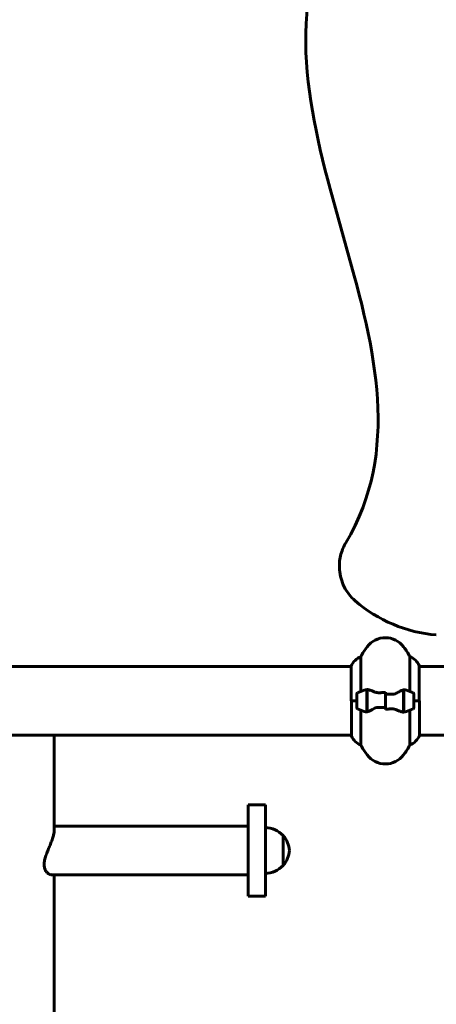
# Model space of a CAD drawing. Units: millimetres. Extents: x 2503 to 19359, y -918 to 14713.
# Drawn here: x 7921 to 8286, y 12936 to 13797 of the extents above; entities that cross this region are included whole.
import ezdxf

# ---------------------------------------------------------------- set-up
doc = ezdxf.new("R2010")
doc.units = ezdxf.units.MM
doc.header["$LTSCALE"] = 60
doc.layers.add('Widoczne (ISO)', color=7, linetype='Continuous', lineweight=60)

msp = doc.modelspace()

# ---------------------------------------------------------------- linework, layer by layer
at = {"layer": 'Widoczne (ISO)'}
for p, q in [((8219.62, 13209.3), (8219.62, 13239.73)), ((8262.59, 13239.73), (8262.59, 13209.3)), ((8211.19, 13231.22), (7630.82, 13231.22)), ((8211.19, 13231.48), (8211.19, 13201.07)), ((8270.82, 13201.07), (8270.82, 13231.77)), ((8316.51, 13231.22), (8270.82, 13231.22)), ((8216.1, 13207.07), (8216.1, 13195.07)), ((8224.9, 13210.63), (8224.9, 13211.52)), ((8224.9, 13191.52), (8224.9, 13210.63)), ((8225.1, 13206.12), (8224.9, 13206.12)), ((8224.9, 13206.1), (8225.1, 13206.1)), ((8225.1, 13205.88), (8224.9, 13205.88)), ((8224.9, 13205.45), (8225.1, 13205.45)), ((8225.1, 13205.21), (8224.9, 13205.21)), ((8225.1, 13204.83), (8224.9, 13204.83)), ((8225.1, 13191.55), (8225.1, 13210.96)), ((8241.1, 13207.01), (8241.1, 13208.74)), ((8241.1, 13195.14), (8241.1, 13207.01)), ((8241.1, 13207.01), (8241.1, 13195.14)), ((8257.1, 13210.59), (8257.1, 13191.19)), ((8257.3, 13206.12), (8257.1, 13206.12)), ((8257.1, 13206.1), (8257.3, 13206.1)), ((8257.3, 13205.88), (8257.1, 13205.88)), ((8257.1, 13205.45), (8257.3, 13205.45)), ((8257.3, 13205.21), (8257.1, 13205.21)), ((8257.3, 13204.83), (8257.1, 13204.83)), ((8257.3, 13210.63), (8257.3, 13191.52)), ((8266.1, 13195.07), (8266.1, 13207.07)), ((8216.1, 13201.07), (8211.19, 13201.07)), ((8211.38, 13201.07), (8211.38, 13170.37)), ((8216.1, 13201.07), (8211.43, 13201.07)), ((8224.9, 13204.04), (8225.1, 13204.04)), ((8225.1, 13203.88), (8224.9, 13203.88)), ((8225.1, 13203.13), (8224.9, 13203.13)), ((8224.9, 13202.12), (8225.1, 13202.12)), ((8225.1, 13202.07), (8224.9, 13202.07)), ((8225.1, 13201.07), (8224.9, 13201.07)), ((8225.1, 13201.07), (8224.9, 13201.07)), ((8224.9, 13200.02), (8225.1, 13200.02)), ((8225.1, 13199.13), (8224.9, 13199.13)), ((8225.1, 13199.02), (8224.9, 13199.02)), ((8224.9, 13198.11), (8225.1, 13198.11)), ((8225.1, 13197.52), (8224.9, 13197.52)), ((8225.1, 13197.32), (8224.9, 13197.32)), ((8224.9, 13196.7), (8225.1, 13196.7)), ((8225.1, 13196.53), (8224.9, 13196.53)), ((8225.1, 13196.27), (8224.9, 13196.27)), ((8224.9, 13196.05), (8225.1, 13196.05)), ((8257.1, 13204.04), (8257.3, 13204.04)), ((8257.3, 13203.88), (8257.1, 13203.88)), ((8257.3, 13203.13), (8257.1, 13203.13)), ((8257.1, 13202.12), (8257.3, 13202.12)), ((8257.3, 13202.07), (8257.1, 13202.07)), ((8257.3, 13201.07), (8257.1, 13201.07)), ((8257.3, 13201.07), (8257.1, 13201.07)), ((8257.1, 13200.02), (8257.3, 13200.02)), ((8257.3, 13199.13), (8257.1, 13199.13)), ((8257.3, 13199.02), (8257.1, 13199.02)), ((8257.1, 13198.11), (8257.3, 13198.11)), ((8257.3, 13197.52), (8257.1, 13197.52)), ((8257.3, 13197.32), (8257.1, 13197.32)), ((8257.1, 13196.7), (8257.3, 13196.7)), ((8257.3, 13196.53), (8257.1, 13196.53)), ((8257.3, 13196.27), (8257.1, 13196.27)), ((8257.1, 13196.05), (8257.3, 13196.05)), ((8266.1, 13201.07), (8270.77, 13201.07)), ((8266.1, 13201.07), (8271.01, 13201.07)), ((8271.01, 13170.66), (8271.01, 13201.07)), ((8219.62, 13162.41), (8219.62, 13192.85)), ((8241.1, 13195.14), (8241.1, 13193.41)), ((8257.3, 13191.52), (8257.3, 13190.63)), ((8262.59, 13192.85), (8262.59, 13162.41)), ((8211.38, 13170.92), (7631.01, 13170.92)), ((7951.25, 13124.32), (7951.25, 13170.92)), ((8316.51, 13170.92), (8271.01, 13170.92)), ((7951.25, 13124.32), (7951.25, 13087.59)), ((8121.1, 13110.23), (8121.1, 13030.23)), ((8121.1, 13110.23), (8136.1, 13110.23)), ((8136.1, 13030.23), (8136.1, 13110.23)), ((7951.25, 13091.43), (8121.1, 13091.43)), ((8151.6, 13057.23), (8151.6, 13083.23)), ((7948.69, 13049.03), (8121.1, 13049.03)), ((7951.25, 13049.03), (7951.25, 12759.93)), ((8121.1, 13030.23), (8136.1, 13030.23))]:
    msp.add_line(p, q, dxfattribs=at)
for centre, radius, start, end in [((8296.04, 13382.58), 124.36, 229.13501, 265.23292), ((8241.1, 13236.27), 20, 36.8699, 143.1301), ((8281.1, 13206.27), 70, 143.1301, 151.44426), ((8201.1, 13206.27), 70, 28.55574, 36.8699), ((8225.81, 13224.98), 16, 112.78424, 156.0245), ((8256.39, 13224.98), 16, 25.98281, 67.21576), ((8270.32, 13231.77), 0.5, 0, 25.98281), ((8217.1, 13207.07), 1, 115.81482, 180), ((8241.1, 13157.46), 56.11, 109.23186, 115.81482), ((8241.1, 13157.46), 56.11, 64.18518, 70.76814), ((8265.1, 13207.07), 1, 0, 64.18518), ((8217.1, 13195.07), 1, 180, 244.18518), ((8241.1, 13244.69), 56.11, 244.18518, 250.76814), ((8241.1, 13244.69), 56.11, 289.23186, 295.81482), ((8265.1, 13195.07), 1, 295.81482, 0), ((8211.88, 13170.37), 0.5, 180, 205.98281), ((8225.81, 13177.16), 16, 205.98281, 247.21576), ((8256.39, 13177.16), 16, 292.78424, 336.0245), ((8281.1, 13195.87), 70, 208.55574, 216.8699), ((8201.1, 13195.87), 70, 323.1301, 331.44426), ((8241.1, 13165.87), 20, 216.8699, 323.1301), ((8135.5, 13068.23), 22, 42.95665, 88.43425), ((8151.16, 13082.23), 1, 41.32458, 63.53206), ((8136.14, 13069.02), 21, 3.29354, 41.32458), ((8136.14, 13071.43), 21, 318.67542, 356.70646), ((8135.5, 13072.22), 22, 271.56575, 317.04335), ((8151.16, 13058.23), 1, 296.46794, 318.67542)]:
    msp.add_arc(centre, radius, start, end, dxfattribs=at)
for points in [[(8187.4, 13868.35), (8118.15, 13691.73), (8302.3, 13500.37), (8206.47, 13339.23)], [(8241.1, 13207.01), (8243.24, 13207.01), (8245.38, 13206.99), (8247.51, 13206.95)], [(8257.1, 13210.59), (8257.94, 13210.77), (8258.78, 13210.72), (8259.58, 13210.44)], [(8225.1, 13191.55), (8224.26, 13191.38), (8223.42, 13191.43), (8222.62, 13191.71)], [(8241.1, 13195.14), (8238.96, 13195.14), (8236.82, 13195.16), (8234.69, 13195.2)]]:
    msp.add_open_spline(points, degree=3, dxfattribs=at)
for points, knots in [([(8214.68, 13288.54), (8210.74, 13291.94), (8207.5, 13296.09), (8202.8, 13305.38), (8201.38, 13310.45), (8200.65, 13319.74), (8200.96, 13323.86), (8202.82, 13331.87), (8204.37, 13335.7), (8206.47, 13339.23)], [0, 0, 0, 0, 1.562578, 1.562578, 3.125156, 3.125156, 4.358141, 4.358141, 5.591126, 5.591126, 5.591126, 5.591126]), ([(8222.62, 13210.44), (8222.64, 13210.45), (8222.66, 13210.46), (8223.4, 13210.7), (8224.15, 13210.76), (8224.9, 13210.63)], [-1.9447116, -1.9447116, -1.9447116, -1.9447116, -1.9339859, -1.9339859, -1.5446895, -1.5446895, -1.5446895, -1.5446895]), ([(8225.44, 13210.93), (8225.41, 13210.94), (8225.37, 13210.94), (8225.3, 13210.95), (8225.26, 13210.95), (8225.19, 13210.96), (8225.15, 13210.96), (8225.08, 13210.96), (8225.05, 13210.96), (8224.97, 13210.96), (8224.94, 13210.97), (8224.9, 13210.97)], [0, 0, 0, 0, 0.0206159, 0.0206159, 0.0412319, 0.0412319, 0.0618478, 0.0618478, 0.0824637, 0.0824637, 0.1030796, 0.1030796, 0.1030796, 0.1030796]), ([(8225.44, 13210.93), (8225.76, 13210.9), (8226.1, 13210.83), (8226.81, 13210.67), (8227.19, 13210.56), (8227.97, 13210.31), (8228.37, 13210.17), (8229.2, 13209.86), (8229.63, 13209.69), (8230.51, 13209.32), (8230.96, 13209.13), (8231.43, 13208.93)], [0, 0, 0, 0, 0.1751235, 0.1751235, 0.3502469, 0.3502469, 0.5253704, 0.5253704, 0.7004938, 0.7004938, 0.8756173, 0.8756173, 0.8756173, 0.8756173]), ([(8231.43, 13208.93), (8231.66, 13208.83), (8231.9, 13208.74), (8232.4, 13208.57), (8232.67, 13208.49), (8233.2, 13208.36), (8233.48, 13208.31), (8234.04, 13208.23), (8234.32, 13208.2), (8234.9, 13208.17), (8235.19, 13208.16), (8235.48, 13208.17)], [0, 0, 0, 0, 0.0831461, 0.0831461, 0.1662923, 0.1662923, 0.2494384, 0.2494384, 0.3325845, 0.3325845, 0.4157306, 0.4157306, 0.4157306, 0.4157306]), ([(8235.48, 13208.17), (8235.85, 13208.18), (8236.22, 13208.19), (8236.97, 13208.2), (8237.34, 13208.21), (8238.09, 13208.22), (8238.47, 13208.22), (8239.22, 13208.23), (8239.6, 13208.23), (8240.35, 13208.24), (8240.72, 13208.24), (8241.1, 13208.24)], [-1.2620829, -1.2620829, -1.2620829, -1.2620829, -1.1493558, -1.1493558, -1.0366287, -1.0366287, -0.9239015, -0.9239015, -0.8111744, -0.8111744, -0.6984473, -0.6984473, -0.6984473, -0.6984473]), ([(8251.53, 13208.09), (8250.98, 13207.76), (8250.38, 13207.46), (8249.01, 13207.04), (8248.28, 13206.93), (8247.51, 13206.95)], [0, 0, 0, 0, 0.2223532, 0.2223532, 0.4551306, 0.4551306, 0.4551306, 0.4551306]), ([(8251.53, 13208.09), (8252.05, 13208.4), (8252.56, 13208.69), (8254.61, 13209.79), (8255.97, 13210.36), (8257.1, 13210.59)], [0.5724832, 0.5724832, 0.5724832, 0.5724832, 0.6422282, 0.6422282, 0.8608733, 0.8608733, 0.8608733, 0.8608733]), ([(8230.67, 13194.06), (8230.15, 13193.75), (8229.65, 13193.46), (8227.59, 13192.35), (8226.23, 13191.79), (8225.1, 13191.55)], [0.5724832, 0.5724832, 0.5724832, 0.5724832, 0.6422282, 0.6422282, 0.8608733, 0.8608733, 0.8608733, 0.8608733]), ([(8230.67, 13194.06), (8231.22, 13194.39), (8231.83, 13194.68), (8233.19, 13195.11), (8233.92, 13195.21), (8234.69, 13195.2)], [0, 0, 0, 0, 0.2223532, 0.2223532, 0.4551306, 0.4551306, 0.4551306, 0.4551306]), ([(8246.73, 13193.98), (8246.35, 13193.97), (8245.98, 13193.96), (8245.23, 13193.94), (8244.86, 13193.94), (8244.11, 13193.93), (8243.73, 13193.92), (8242.98, 13193.92), (8242.61, 13193.91), (8241.85, 13193.91), (8241.48, 13193.91), (8241.1, 13193.91)], [-1.2620829, -1.2620829, -1.2620829, -1.2620829, -1.1493558, -1.1493558, -1.0366287, -1.0366287, -0.9239015, -0.9239015, -0.8111744, -0.8111744, -0.6984473, -0.6984473, -0.6984473, -0.6984473]), ([(8250.78, 13193.21), (8250.54, 13193.31), (8250.3, 13193.41), (8249.8, 13193.58), (8249.54, 13193.65), (8249, 13193.78), (8248.73, 13193.84), (8248.17, 13193.92), (8247.88, 13193.95), (8247.3, 13193.98), (8247.01, 13193.98), (8246.73, 13193.98)], [0, 0, 0, 0, 0.0831461, 0.0831461, 0.1662923, 0.1662923, 0.2494384, 0.2494384, 0.3325845, 0.3325845, 0.4157306, 0.4157306, 0.4157306, 0.4157306]), ([(8256.76, 13191.21), (8256.44, 13191.25), (8256.1, 13191.31), (8255.39, 13191.48), (8255.01, 13191.59), (8254.24, 13191.83), (8253.83, 13191.98), (8253, 13192.29), (8252.57, 13192.46), (8251.69, 13192.82), (8251.24, 13193.01), (8250.78, 13193.21)], [0, 0, 0, 0, 0.1751235, 0.1751235, 0.3502469, 0.3502469, 0.5253704, 0.5253704, 0.7004938, 0.7004938, 0.8756173, 0.8756173, 0.8756173, 0.8756173]), ([(8256.76, 13191.21), (8256.8, 13191.21), (8256.83, 13191.21), (8256.9, 13191.2), (8256.94, 13191.2), (8257.01, 13191.19), (8257.05, 13191.19), (8257.12, 13191.19), (8257.16, 13191.18), (8257.23, 13191.18), (8257.27, 13191.18), (8257.3, 13191.18)], [0, 0, 0, 0, 0.0206159, 0.0206159, 0.0412319, 0.0412319, 0.0618478, 0.0618478, 0.0824637, 0.0824637, 0.1030796, 0.1030796, 0.1030796, 0.1030796]), ([(8259.58, 13191.71), (8259.56, 13191.7), (8259.54, 13191.69), (8258.81, 13191.44), (8258.05, 13191.39), (8257.3, 13191.52)], [-1.9447116, -1.9447116, -1.9447116, -1.9447116, -1.9339859, -1.9339859, -1.5446895, -1.5446895, -1.5446895, -1.5446895]), ([(7951.25, 13087.59), (7951.25, 13086.8), (7951.15, 13085.87), (7950.76, 13083.81), (7950.47, 13082.68), (7949.73, 13080.29), (7949.28, 13079.03), (7948.31, 13076.47), (7947.78, 13075.17), (7946.73, 13072.62), (7946.17, 13071.28), (7945.07, 13068.55), (7944.54, 13067.16), (7943.61, 13064.42), (7943.22, 13063.06), (7942.68, 13060.46), (7942.54, 13059.22), (7942.54, 13058.07)], [10.044914, 10.044914, 10.044914, 10.044914, 10.460368, 10.460368, 10.875823, 10.875823, 11.291278, 11.291278, 11.706732, 11.706732, 12.128354, 12.128354, 12.549975, 12.549975, 12.971597, 12.971597, 13.393218, 13.393218, 13.393218, 13.393218]), ([(7942.54, 13058.07), (7942.54, 13056.91), (7942.68, 13055.83), (7943.22, 13053.88), (7943.61, 13053.01), (7944.54, 13051.52), (7945.07, 13050.9), (7946.17, 13049.93), (7946.73, 13049.57), (7947.74, 13049.14), (7948.23, 13049.03), (7948.69, 13049.03)], [0, 0, 0, 0, 0.421621, 0.421621, 0.843243, 0.843243, 1.264864, 1.264864, 1.686486, 1.686486, 2.072663, 2.072663, 2.072663, 2.072663])]:
    msp.add_open_spline(points, degree=3, knots=knots, dxfattribs=at)

doc.saveas('drawing.dxf')
